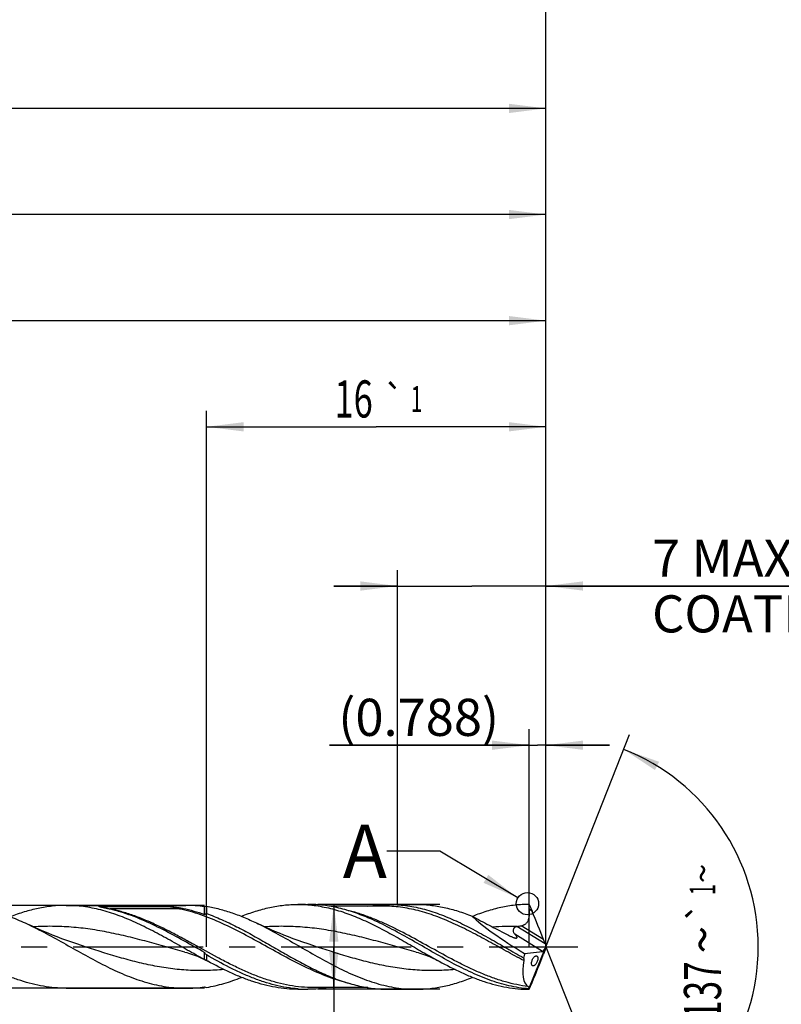
# Model space of a CAD drawing. Units: millimetres. Extents: x 0 to 594, y 0 to 420.
# Drawn here: x 420 to 492, y 175 to 267 of the extents above; entities that cross this region are included whole.
import ezdxf
from ezdxf.enums import TextEntityAlignment as Align

# ---------------------------------------------------------------- set-up
doc = ezdxf.new("R2010")
doc.units = ezdxf.units.MM
doc.header["$LTSCALE"] = 32.67
doc.linetypes.add('CENTER', pattern=[0.6, 0.375, -0.075, 0.075, -0.075])
doc.layers.get('0').update_dxf_attribs({"linetype": 'CONTINUOUS'})
for name, color, linetype in [('607953835-000_AXIS', 7, 'CONTINUOUS'), ('607953835-000_CL', 7, 'CONTINUOUS'), ('607953835-000_DIM', 7, 'CONTINUOUS'), ('608014965-000-00-ED1_TEXT', 7, 'CONTINUOUS')]:
    doc.layers.add(name, color=color, linetype=linetype)
doc.styles.get("Standard").update_dxf_attribs({"font": 'TXT.SHX', "width": 0.7})
doc.styles.add('TEXTSTYLE_2', font='gdt', dxfattribs={"width": 0.7})
doc.styles.add('TEXTSTYLE_3', font='TXT.SHX', dxfattribs={"width": 0.6})
doc.dimstyles.new('DIMSTYLE_12', dxfattribs={"dimtxt": 3.5, "dimasz": 3.5, "dimexe": 1.5, "dimexo": 0, "dimgap": 0.875, "dimtad": 1, "dimdec": 3, "dimlfac": 0.5, "dimdsep": 46, "dimtxsty": 'STANDARD', "dimblk": '_FILLED', "dimblk1": '_FILLED', "dimblk2": '_FILLED', "dimcen": 0.09, "dimclrt": 2, "dimadec": 3, "dimazin": 2, "dimtm": 0.018, "dimtfac": 1, "dimtdec": 3, "dimtofl": 0, "dimtmove": 0, "dimatfit": 3, "dimldrblk": '_FILLED', "dimfxl": 1, "dimtolj": 1, "dimarcsym": 0})
doc.dimstyles.new('DIMSTYLE_13', dxfattribs={"dimtxt": 3.5, "dimasz": 3.5, "dimexe": 1.5, "dimexo": 0, "dimgap": 0.875, "dimtad": 1, "dimdec": 3, "dimlfac": 0.5, "dimdsep": 46, "dimtxsty": 'STANDARD', "dimblk": '_FILLED', "dimblk1": '_FILLED', "dimblk2": '_FILLED', "dimcen": 0.09, "dimclrt": 2, "dimadec": 3, "dimazin": 2, "dimtol": 1, "dimtp": 1, "dimtm": 1, "dimtfac": 1, "dimtdec": 3, "dimtofl": 0, "dimtmove": 0, "dimatfit": 3, "dimldrblk": '_FILLED', "dimfxl": 1, "dimtolj": 1, "dimarcsym": 0})
doc.dimstyles.new('DIMSTYLE_14', dxfattribs={"dimtxt": 3.5, "dimasz": 3.5, "dimexe": 1.5, "dimexo": 0, "dimgap": 0.875, "dimtad": 1, "dimdec": 3, "dimlfac": 0.5, "dimdsep": 46, "dimtxsty": 'STANDARD', "dimblk": '_FILLED', "dimblk1": '_FILLED', "dimblk2": '_FILLED', "dimcen": 0.09, "dimclrt": 2, "dimadec": 3, "dimazin": 2, "dimtp": 0.1, "dimtm": 0.1, "dimtfac": 1, "dimtdec": 3, "dimtofl": 0, "dimtmove": 0, "dimatfit": 3, "dimldrblk": '_FILLED', "dimfxl": 1, "dimtolj": 1, "dimarcsym": 0})
doc.dimstyles.new('DIMSTYLE_15', dxfattribs={"dimtxt": 3.5, "dimasz": 3.5, "dimexe": 1.5, "dimexo": 0, "dimgap": 0.875, "dimtad": 1, "dimdec": 3, "dimlfac": 0.5, "dimdsep": 46, "dimtxsty": 'STANDARD', "dimblk": '_FILLED', "dimblk1": '_FILLED', "dimblk2": '_FILLED', "dimcen": 0.09, "dimclrt": 2, "dimadec": 3, "dimazin": 2, "dimtp": 0.2, "dimtm": 0.2, "dimtfac": 1, "dimtdec": 3, "dimtofl": 0, "dimtmove": 0, "dimatfit": 3, "dimldrblk": '_FILLED', "dimfxl": 1, "dimtolj": 1, "dimarcsym": 0})
doc.dimstyles.new('DIMSTYLE_3', dxfattribs={"dimtxt": 3.5, "dimasz": 3.5, "dimexe": 1.5, "dimexo": 0, "dimgap": 0.875, "dimtad": 1, "dimdec": 3, "dimlfac": 0.5, "dimdsep": 46, "dimtxsty": 'STANDARD', "dimblk": '_FILLED', "dimblk1": '_FILLED', "dimblk2": '_FILLED', "dimcen": 0.09, "dimclrt": 2, "dimadec": 3, "dimazin": 2, "dimtol": 1, "dimtm": 0.012, "dimtfac": 0.6, "dimtdec": 3, "dimtofl": 0, "dimtmove": 0, "dimatfit": 3, "dimldrblk": '_FILLED', "dimfxl": 1, "dimtolj": 1, "dimarcsym": 0})
doc.dimstyles.new('DIMSTYLE_4', dxfattribs={"dimtxt": 3.5, "dimasz": 3.5, "dimexe": 1.5, "dimexo": 0, "dimgap": 0.875, "dimtad": 1, "dimdec": 3, "dimlfac": 0.5, "dimdsep": 46, "dimtxsty": 'STANDARD', "dimblk": '_FILLED', "dimblk1": '_FILLED', "dimblk2": '_FILLED', "dimcen": 0.09, "dimclrt": 2, "dimadec": 3, "dimazin": 2, "dimtp": 1.5, "dimtm": 1.5, "dimtfac": 1, "dimtdec": 3, "dimtofl": 0, "dimtmove": 0, "dimatfit": 3, "dimldrblk": '_FILLED', "dimfxl": 1, "dimtolj": 1, "dimarcsym": 0})
doc.dimstyles.new('DIMSTYLE_5', dxfattribs={"dimtxt": 3.5, "dimasz": 3.5, "dimexe": 1.5, "dimexo": 0, "dimgap": 0.875, "dimtad": 1, "dimdec": 3, "dimlfac": 0.5, "dimdsep": 46, "dimtxsty": 'STANDARD', "dimblk": '_FILLED', "dimblk1": '_FILLED', "dimblk2": '_FILLED', "dimcen": 0.09, "dimclrt": 2, "dimadec": 3, "dimazin": 2, "dimtol": 1, "dimtp": 1.5, "dimtm": 1.5, "dimtfac": 1, "dimtdec": 3, "dimtofl": 0, "dimtmove": 0, "dimatfit": 3, "dimldrblk": '_FILLED', "dimfxl": 1, "dimtolj": 1, "dimarcsym": 0})
doc.dimstyles.new('DIMSTYLE_6', dxfattribs={"dimtxt": 3.5, "dimasz": 3.5, "dimexe": 1.5, "dimexo": 0, "dimgap": 3.5, "dimtad": 1, "dimdec": 3, "dimlfac": 0.5, "dimdsep": 46, "dimtxsty": 'STANDARD', "dimblk": '_FILLED', "dimblk1": '_FILLED', "dimblk2": '_FILLED', "dimcen": 0.09, "dimclrt": 2, "dimaunit": 1, "dimadec": 3, "dimazin": 2, "dimtol": 1, "dimtp": 1, "dimtm": 1, "dimtfac": 1, "dimtdec": 3, "dimtofl": 0, "dimtmove": 0, "dimatfit": 3, "dimldrblk": '_FILLED', "dimfxl": 1, "dimtolj": 1, "dimarcsym": 0})
doc.dimstyles.new('DIMSTYLE_7', dxfattribs={"dimtxt": 3.5, "dimasz": 3.5, "dimexe": 1.5, "dimexo": 0, "dimgap": 0.875, "dimtad": 1, "dimdec": 3, "dimlfac": 0.5, "dimdsep": 46, "dimtxsty": 'STANDARD', "dimblk": '_FILLED', "dimblk1": '_FILLED', "dimblk2": '_FILLED', "dimcen": 0.09, "dimclrt": 2, "dimadec": 3, "dimazin": 2, "dimtp": 0.15, "dimtm": 0.15, "dimtfac": 1, "dimtdec": 3, "dimtofl": 0, "dimtmove": 0, "dimatfit": 3, "dimldrblk": '_FILLED', "dimfxl": 1, "dimtolj": 1, "dimarcsym": 0})
doc.dimstyles.new('DIMSTYLE_8', dxfattribs={"dimtxt": 3.5, "dimasz": 3.5, "dimexe": 1.5, "dimexo": 0, "dimgap": 0.875, "dimtad": 1, "dimdec": 3, "dimlfac": 0.5, "dimdsep": 46, "dimtxsty": 'STANDARD', "dimblk": '_FILLED', "dimblk1": '_FILLED', "dimblk2": '_FILLED', "dimcen": 0.09, "dimclrt": 2, "dimadec": 3, "dimazin": 2, "dimtp": 0.05, "dimtm": 0.05, "dimtfac": 1, "dimtdec": 3, "dimtofl": 0, "dimtmove": 0, "dimatfit": 3, "dimldrblk": '_FILLED', "dimfxl": 1, "dimtolj": 1, "dimarcsym": 0})
doc.dimstyles.get("Standard").update_dxf_attribs({"dimtxt": 3.5, "dimasz": 3.5, "dimexe": 1.5, "dimexo": 0, "dimtad": 1, "dimdec": 3, "dimdsep": 46, "dimtxsty": 'STANDARD', "dimblk": '_FILLED', "dimblk1": '_FILLED', "dimblk2": '_FILLED', "dimcen": 0.09, "dimclrt": 2, "dimadec": 3, "dimazin": 2, "dimtol": 1, "dimtp": 0.005, "dimtm": 0.005, "dimtfac": 1, "dimtdec": 3, "dimtofl": 0, "dimtmove": 0, "dimatfit": 3, "dimldrblk": '_FILLED', "dimfxl": 1, "dimtolj": 1, "dimarcsym": 0})

# ---------------------------------------------------------------- blocks, each defined once
blk = doc.blocks.new('_FILLED')
at = {"color": 0, "linetype": 'BYBLOCK'}
blk.add_solid([(0, 0), (-1, 0.125), (-1, -0.125)], dxfattribs=at)
blk = doc.blocks.new('*D2')
at = {"layer": '607953835-000_DIM', "color": 3, "linetype": 'CONTINUOUS'}
for p, q in [((460, 184), (448.5, 184)), ((450, 184), (450, 180)), ((450, 176), (450, 180)), ((450, 180), (450, 137.533)), ((460, 176), (448.5, 176))]:
    blk.add_line(p, q, dxfattribs=at)
at = {"layer": '607953835-000_DIM', "color": 3, "linetype": 'CONTINUOUS', "xscale": 3.5, "yscale": 3.5, "zscale": 3.5}
for p, rotation in [((450, 184), 90), ((450, 176), 270)]:
    blk.add_blockref('_FILLED', p, dxfattribs=dict(at, rotation=rotation))
at = {"layer": '607953835-000_DIM', "color": 2, "linetype": 'CONTINUOUS'}
for s, height, width, p in [(')', 4.9, 0.428571, (448.95, 166)), ('(', 4.9, 0.428571, (448.95, 155.05)), ('4 h7', 3.5, 0.767857, (448.25, 152.95))]:
    blk.add_text(s, height=height, rotation=90, dxfattribs=dict(at, width=width)).set_placement(p, align=Align.RIGHT)
at = {"layer": '607953835-000_DIM', "color": 2, "linetype": 'CONTINUOUS', "style": 'TEXTSTYLE_3'}
for s, width, p in [('-0.012', 0.702381, (448.95, 163.9)), (' 0', 0.785714, (446.15, 158.35))]:
    blk.add_text(s, height=2.1, rotation=90, dxfattribs=dict(at, width=width)).set_placement(p, align=Align.RIGHT)
at = {"layer": '607953835-000_DIM', "color": 2, "linetype": 'CONTINUOUS', "style": 'TEXTSTYLE_2'}
blk.add_text('n', height=3.5, rotation=90, dxfattribs=at).set_placement((448.25, 142.2), align=Align.RIGHT)
blk = doc.blocks.new('*D3')
at = {"layer": '607953835-000_DIM', "color": 3, "linetype": 'CONTINUOUS'}
for p, q in [((210, 180), (210, 260.5)), ((470, 180), (470, 260.5)), ((210, 259), (340, 259)), ((470, 259), (340, 259))]:
    blk.add_line(p, q, dxfattribs=at)
at = {"layer": '607953835-000_DIM', "color": 3, "linetype": 'CONTINUOUS', "xscale": 3.5, "yscale": 3.5, "zscale": 3.5, "rotation": 180}
blk.add_blockref('_FILLED', (210, 259), dxfattribs=at)
at = {"layer": '607953835-000_DIM', "color": 3, "linetype": 'CONTINUOUS', "xscale": 3.5, "yscale": 3.5, "zscale": 3.5}
blk.add_blockref('_FILLED', (470, 259), dxfattribs=at)
at = {"layer": '607953835-000_DIM', "color": 2, "linetype": 'CONTINUOUS', "insert": (340, 263.375), "char_height": 3.5, "width": 15.375, "attachment_point": 2, "line_spacing_factor": 0.9}
blk.add_mtext('(130)', dxfattribs=at)
blk = doc.blocks.new('*D4')
at = {"layer": '607953835-000_DIM', "color": 3, "linetype": 'CONTINUOUS'}
for p, q in [((154, 180), (154, 275.5)), ((470, 180), (470, 275.5)), ((154, 274), (312, 274)), ((470, 274), (312, 274))]:
    blk.add_line(p, q, dxfattribs=at)
at = {"layer": '607953835-000_DIM', "color": 3, "linetype": 'CONTINUOUS', "xscale": 3.5, "yscale": 3.5, "zscale": 3.5, "rotation": 180}
blk.add_blockref('_FILLED', (154, 274), dxfattribs=at)
at = {"layer": '607953835-000_DIM', "color": 3, "linetype": 'CONTINUOUS', "xscale": 3.5, "yscale": 3.5, "zscale": 3.5}
blk.add_blockref('_FILLED', (470, 274), dxfattribs=at)
at = {"layer": '607953835-000_DIM', "color": 2, "linetype": 'CONTINUOUS'}
for s, height, width, p in [('158', 3.5, 0.690476, (308.296, 274.875)), ('1.5', 2.45, 0.619048, (317.054, 275.4)), ('MIN. TOOL LENGTH ', 3.5, 0.756303, (306.125, 268.75)), ('153.0', 3.5, 0.671429, (334.5, 268.75))]:
    blk.add_text(s, height=height, dxfattribs=dict(at, width=width)).set_placement(p, align=Align.CENTER)
at = {"layer": '607953835-000_DIM', "color": 2, "linetype": 'CONTINUOUS', "style": 'TEXTSTYLE_2'}
blk.add_text('`', height=2.45, dxfattribs=at).set_placement((313.35, 275.4), align=Align.CENTER)
blk = doc.blocks.new('*D5')
at = {"layer": '607953835-000_DIM', "color": 3, "linetype": 'CONTINUOUS'}
for q in [(477.88, 200.004), (477.88, 159.996)]:
    blk.add_line((470, 180), q, dxfattribs=at)
for start, end in [(0, 68.5), (-68.5, 0)]:
    blk.add_arc((470, 180), 20, start, end, dxfattribs=at)
for points in [[(480.657, 197.437), (477.33, 198.608), (480.267, 196.654)], [(480.267, 163.346), (477.33, 161.392), (480.657, 162.563)]]:
    blk.add_solid(points, dxfattribs=at)
at = {"layer": '607953835-000_DIM', "color": 2, "linetype": 'CONTINUOUS', "style": 'TEXTSTYLE_2'}
for s, height, p in [('~', 2.45, (485.978, 186.915)), ('`', 2.45, (485.976, 183.269)), ('~', 3.5, (486.5, 180.673))]:
    blk.add_text(s, height=height, rotation=89.97861, dxfattribs=at).set_placement(p, align=Align.CENTER)
at = {"layer": '607953835-000_DIM', "color": 2, "linetype": 'CONTINUOUS'}
for s, height, width, p in [('1', 2.45, 0.571429, (485.977, 185.398)), ('137', 3.5, 0.690476, (486.498, 175.881))]:
    blk.add_text(s, height=height, rotation=89.97861, dxfattribs=dict(at, width=width)).set_placement(p, align=Align.CENTER)
blk = doc.blocks.new('*D6')
at = {"layer": '607953835-000_DIM', "color": 3, "linetype": 'CONTINUOUS'}
for p, q in [((230, 180), (230, 240.5)), ((470, 180), (470, 240.5)), ((230, 239), (350, 239)), ((470, 239), (350, 239))]:
    blk.add_line(p, q, dxfattribs=at)
at = {"layer": '607953835-000_DIM', "color": 3, "linetype": 'CONTINUOUS', "xscale": 3.5, "yscale": 3.5, "zscale": 3.5, "rotation": 180}
blk.add_blockref('_FILLED', (230, 239), dxfattribs=at)
at = {"layer": '607953835-000_DIM', "color": 3, "linetype": 'CONTINUOUS', "xscale": 3.5, "yscale": 3.5, "zscale": 3.5}
blk.add_blockref('_FILLED', (470, 239), dxfattribs=at)
at = {"layer": '607953835-000_DIM', "color": 2, "linetype": 'CONTINUOUS', "insert": (350, 243.375), "char_height": 3.5, "width": 56, "attachment_point": 2, "line_spacing_factor": 0.9}
blk.add_mtext('(120)\\PDRILLING DEPTH', dxfattribs=at)
blk = doc.blocks.new('*D7')
at = {"layer": '607953835-000_DIM', "color": 3, "linetype": 'CONTINUOUS'}
for p, q in [((468.424, 180), (468.424, 200.5)), ((470, 180), (470, 200.5)), ((468.424, 199), (449.579, 199)), ((449.579, 199), (469.212, 199)), ((476, 199), (469.212, 199)), ((470, 199), (476, 199))]:
    blk.add_line(p, q, dxfattribs=at)
at = {"layer": '607953835-000_DIM', "color": 3, "linetype": 'CONTINUOUS', "xscale": 3.5, "yscale": 3.5, "zscale": 3.5}
blk.add_blockref('_FILLED', (468.424, 199), dxfattribs=at)
at = {"layer": '607953835-000_DIM', "color": 3, "linetype": 'CONTINUOUS', "xscale": 3.5, "yscale": 3.5, "zscale": 3.5, "rotation": 180}
blk.add_blockref('_FILLED', (470, 199), dxfattribs=at)
at = {"layer": '607953835-000_DIM', "color": 2, "linetype": 'CONTINUOUS', "insert": (465.579, 203.375), "char_height": 3.5, "width": 24, "attachment_point": 3, "line_spacing_factor": 0.9}
blk.add_mtext('(0.788)', dxfattribs=at)
blk = doc.blocks.new('*D11')
at = {"layer": '607953835-000_DIM', "color": 3, "linetype": 'CONTINUOUS'}
for p, q in [((437.827, 183.9), (248.5, 183.9)), ((250, 183.9), (250, 180)), ((250, 176.1), (250, 180)), ((250, 180), (250, 146.083)), ((437.827, 176.1), (248.5, 176.1))]:
    blk.add_line(p, q, dxfattribs=at)
at = {"layer": '607953835-000_DIM', "color": 3, "linetype": 'CONTINUOUS', "xscale": 3.5, "yscale": 3.5, "zscale": 3.5}
for p, rotation in [((250, 183.9), 90), ((250, 176.1), 270)]:
    blk.add_blockref('_FILLED', p, dxfattribs=dict(at, rotation=rotation))
at = {"layer": '607953835-000_DIM', "color": 2, "linetype": 'CONTINUOUS', "insert": (245.625, 166), "char_height": 3.5, "width": 40.125, "attachment_point": 3, "rotation": 90, "line_spacing_factor": 0.9, "style": 'TEXTSTYLE_2'}
blk.add_mtext('{\\fgdt;n}\\fTXT.SHX;3.9 h8\\PCYLIDRICAL', dxfattribs=at)
blk = doc.blocks.new('*D12')
at = {"layer": '607953835-000_DIM', "color": 3, "linetype": 'CONTINUOUS'}
for p, q in [((438, 180), (438, 230.5)), ((470, 180), (470, 230.5)), ((438, 229), (454, 229)), ((470, 229), (454, 229))]:
    blk.add_line(p, q, dxfattribs=at)
at = {"layer": '607953835-000_DIM', "color": 3, "linetype": 'CONTINUOUS', "xscale": 3.5, "yscale": 3.5, "zscale": 3.5, "rotation": 180}
blk.add_blockref('_FILLED', (438, 229), dxfattribs=at)
at = {"layer": '607953835-000_DIM', "color": 3, "linetype": 'CONTINUOUS', "xscale": 3.5, "yscale": 3.5, "zscale": 3.5}
blk.add_blockref('_FILLED', (470, 229), dxfattribs=at)
at = {"layer": '607953835-000_DIM', "color": 2, "linetype": 'CONTINUOUS'}
for s, height, width, p in [('16', 3.5, 0.678571, (451.871, 229.875)), ('1', 2.45, 0.571429, (457.804, 230.4))]:
    blk.add_text(s, height=height, dxfattribs=dict(at, width=width)).set_placement(p, align=Align.CENTER)
at = {"layer": '607953835-000_DIM', "color": 2, "linetype": 'CONTINUOUS', "style": 'TEXTSTYLE_2'}
blk.add_text('`', height=2.45, dxfattribs=at).set_placement((455.675, 230.4), align=Align.CENTER)
blk = doc.blocks.new('*D13')
at = {"layer": '607953835-000_DIM', "color": 3, "linetype": 'CONTINUOUS'}
for p, q in [((456, 184), (456, 215.5)), ((470, 184), (470, 215.5)), ((456, 214), (450, 214)), ((450, 214), (463, 214)), ((494.5, 214), (463, 214)), ((470, 214), (494.5, 214))]:
    blk.add_line(p, q, dxfattribs=at)
at = {"layer": '607953835-000_DIM', "color": 3, "linetype": 'CONTINUOUS', "xscale": 3.5, "yscale": 3.5, "zscale": 3.5}
blk.add_blockref('_FILLED', (456, 214), dxfattribs=at)
at = {"layer": '607953835-000_DIM', "color": 3, "linetype": 'CONTINUOUS', "xscale": 3.5, "yscale": 3.5, "zscale": 3.5, "rotation": 180}
blk.add_blockref('_FILLED', (470, 214), dxfattribs=at)
at = {"layer": '607953835-000_DIM', "color": 2, "linetype": 'CONTINUOUS', "insert": (480, 218.375), "char_height": 3.5, "width": 57.25, "attachment_point": 1, "line_spacing_factor": 0.9}
blk.add_mtext('7 MAX\\PCOATING LENGTH', dxfattribs=at)
blk = doc.blocks.new('*D14')
at = {"layer": '607953835-000_DIM', "color": 3, "linetype": 'CONTINUOUS'}
for p, q in [((218, 180), (218, 250.5)), ((470, 180), (470, 250.5)), ((218, 249), (344, 249)), ((470, 249), (344, 249))]:
    blk.add_line(p, q, dxfattribs=at)
at = {"layer": '607953835-000_DIM', "color": 3, "linetype": 'CONTINUOUS', "xscale": 3.5, "yscale": 3.5, "zscale": 3.5, "rotation": 180}
blk.add_blockref('_FILLED', (218, 249), dxfattribs=at)
at = {"layer": '607953835-000_DIM', "color": 3, "linetype": 'CONTINUOUS', "xscale": 3.5, "yscale": 3.5, "zscale": 3.5}
blk.add_blockref('_FILLED', (470, 249), dxfattribs=at)
at = {"layer": '607953835-000_DIM', "color": 2, "linetype": 'CONTINUOUS', "insert": (344, 253.375), "char_height": 3.5, "width": 15.75, "attachment_point": 2, "line_spacing_factor": 0.9}
blk.add_mtext('(126)', dxfattribs=at)

msp = doc.modelspace()

# ---------------------------------------------------------------- linework, layer by layer
at = {"color": 3, "linetype": 'CONTINUOUS'}
msp.add_circle((468.2481, 184.0676), 1.0564, dxfattribs=at)
at = {"layer": '607953835-000_AXIS', "color": 1, "linetype": 'CENTER'}
msp.add_line((151, 180), (473, 180), dxfattribs=at)
at = {"layer": '607953835-000_CL', "color": 7, "linetype": 'CONTINUOUS'}
for p, q in [((424.7616, 183.9), (436.0629, 183.9)), ((427.9482, 183.7908), (434.4696, 183.7908)), ((437.8268, 183.0525), (437.8268, 183.7747)), ((438, 183.8268), (438, 183.1409)), ((446.6244, 184), (447.5599, 184)), ((454.6239, 183.84), (449.5253, 183.84)), ((454.6239, 183.84), (454.6231, 183.84)), ((455.1665, 184), (457.7508, 184)), ((468.4244, 184), (468.698, 183.3487)), ((426.2268, 180.1194), (426.2266, 180.1195)), ((448.0268, 180.1194), (448.0265, 180.1195)), ((468.3845, 176.0377), (470, 180)), ((469.9103, 180.268), (469.7556, 180.683)), ((470, 179.9666), (470, 180.0334)), ((435.9693, 179.5096), (435.9692, 179.5097)), ((437.8268, 178.8027), (437.8268, 179.4591)), ((438, 179.2323), (438, 178.7116)), ((457.7693, 179.5096), (457.7692, 179.5097)), ((467.987, 179.3772), (469.6602, 179.5717)), ((469.9103, 179.732), (469.7556, 179.317)), ((438.1203, 178.6462), (438, 178.7116)), ((463.0374, 177.1058), (463.0798, 177.129)), ((468.4244, 176), (468.698, 176.6513)), ((424.7616, 176.1), (436.0629, 176.1)), ((446.6244, 176), (447.5599, 176)), ((448.1032, 176.16), (448.1025, 176.16)), ((453.2012, 176.16), (448.1025, 176.16)), ((455.1665, 176), (457.7508, 176))]:
    msp.add_line(p, q, dxfattribs=at)
at = {"layer": '607953835-000_CL', "color": 9, "linetype": 'CONTINUOUS'}
for p, q in [((427.9929, 183.7797), (427.9482, 183.7908)), ((428.6013, 183.6375), (428.5901, 183.6399)), ((435.4492, 183.5684), (428.9278, 183.5684)), ((468.698, 183.3487), (468.4375, 183.5114)), ((469.9103, 180.268), (467.2641, 181.9215)), ((469.7556, 180.683), (467.6558, 181.9951)), ((469.6602, 179.5717), (467.0655, 181.1931))]:
    msp.add_line(p, q, dxfattribs=at)
at = {"layer": '607953835-000_CL', "color": 7, "linetype": 'CONTINUOUS'}
for points in [[(426.2268, 180.1194), (425.7709, 180.2691), (425.2926, 180.4322), (424.8259, 180.5973), (424.3717, 180.764), (423.9292, 180.9321), (423.4951, 181.1028), (423.0697, 181.2758), (422.6529, 181.451), (422.2409, 181.6299), (421.8328, 181.8128), (421.4299, 181.9993), (421.271, 182.0745)], [(448.0268, 180.1194), (447.5726, 180.2686), (447.0956, 180.4312), (446.6297, 180.596), (446.1759, 180.7624), (445.7333, 180.9305), (445.2989, 181.1013), (444.873, 181.2745), (444.4554, 181.4499), (444.0427, 181.6291), (443.634, 181.8123), (443.2305, 181.999), (442.8613, 182.1751)], [(435.9692, 179.5097), (436.1355, 179.4633), (436.3181, 179.4086), (436.5003, 179.3501), (436.6816, 179.288), (436.8622, 179.222), (437.0431, 179.1519), (437.2242, 179.0776), (437.4052, 178.9991), (437.5869, 178.9159), (437.7694, 178.828), (437.9523, 178.7353), (438.1203, 178.6462)], [(457.7692, 179.5097), (457.9381, 179.4625), (458.1223, 179.4073), (458.3052, 179.3485), (458.4862, 179.2863), (458.6657, 179.2207), (458.8454, 179.151), (459.025, 179.0773), (459.2046, 178.9994), (459.3854, 178.9167), (459.5678, 178.8288), (459.7512, 178.7359), (459.9203, 178.6462)]]:
    msp.add_lwpolyline(points, dxfattribs=at)
at = {"layer": '607953835-000_CL', "color": 9, "linetype": 'CONTINUOUS'}
for centre, radius, start, end in [((433.075, 204.1546), 20.9992, 255.99464, 257.668147), ((433.6229, 206.6086), 23.5136, 257.66884, 257.955729), ((433.9551, 208.1714), 25.1113, 257.958519, 258.451379), ((428.9279, 184.6442), 1.0758, 264.045076, 269.993926), ((425.8384, 168.5347), 15.3479, 74.44665, 78.387731), ((435.4497, 184.6371), 1.0686, 269.974638, 288.59009), ((466.8906, 156.7682), 25.1644, 89.048804, 94.34026)]:
    msp.add_arc(centre, radius, start, end, dxfattribs=at)
at = {"layer": '607953835-000_CL', "color": 7, "linetype": 'CONTINUOUS'}
for centre, radius, start, end in [((436.0558, 171.3244), 12.5756, 81.904257, 89.967723), ((439.03, 180.0934), 3.8729, 105.424108, 108.100451), ((446.6237, 171.9102), 12.0898, 85.571232, 89.997125), ((425.6926, 169.6843), 14.2371, 77.751688, 78.271494), ((465.9897, 189.4928), 7.6778, 279.554563, 279.889522), ((465.3353, 193.2659), 11.5073, 279.872612, 281.633664), ((431.4601, 166.4911), 13.8604, 61.846172, 62.655212), ((436.0558, 188.6756), 12.5756, 270.032277, 278.095743), ((439.03, 179.9066), 3.8729, 251.899549, 254.575892), ((447.5603, 188.0841), 12.0841, 265.570419, 269.998237)]:
    msp.add_arc(centre, radius, start, end, dxfattribs=at)
for centre, major_axis, ratio, start_param, end_param in [((469.244, 180), (6.771, -3.8688), 0.1500737, -2.6365945, -1.6713015), ((468.9655, 182.1214), (-1.5049, 3.7628), 0.0537407, -1.9844282, -1.2601166), ((469.7802, 180.1288), (0.1636, 0.5537), 0.4200977, 3.3188448, 4.637847), ((470.0946, 179.9324), (-0.3512, 0.878), 0.0537407, 1.1571644, 1.433976), ((470.0277, 180), (1.6912, 3.942), 0.4011857, -4.3855958, -4.2801398), ((468.9655, 177.8786), (1.5049, 3.7628), 0.0537407, -1.8814761, -1.1571644), ((470.0946, 180.0676), (0.3512, 0.878), 0.0537407, -4.5755686, -4.2987571), ((470.0277, 180), (1.6236, 3.7844), 0.4011857, -4.1984545, -3.1993036)]:
    msp.add_ellipse(centre, major_axis=major_axis, ratio=ratio, start_param=start_param, end_param=end_param, dxfattribs=at)
for points, knots in [([(415.2908, 183.8573), (415.7924, 183.8157), (416.8023, 183.6702), (418.3022, 183.2831), (419.7978, 182.7449), (420.7793, 182.3085), (421.271, 182.0745)], [0, 0, 0, 0, 0.2407172, 0.4866537, 0.7396063, 1, 1, 1, 1]), ([(424.7616, 183.9), (424.3235, 183.9), (423.442, 183.8528), (422.1241, 183.6434), (420.8084, 183.3038), (419.9441, 183.0029), (419.5124, 182.8364)], [0, 0, 0, 0, 0.2440296, 0.4907051, 0.7422239, 1, 1, 1, 1]), ([(437.8268, 178.8027), (437.2789, 179.0958), (436.1901, 179.7005), (434.5677, 180.6179), (432.9442, 181.5022), (431.318, 182.306), (429.6876, 182.9854), (428.3139, 183.4192), (427.2161, 183.667), (426.3981, 183.8008), (425.5799, 183.8819), (425.0339, 183.9), (424.7616, 183.9)], [0, 0, 0, 0, 0.1313813, 0.2633261, 0.394117, 0.5222479, 0.6467185, 0.7672741, 0.8262662, 0.8845794, 0.9424137, 1, 1, 1, 1]), ([(427.9858, 183.7511), (427.9784, 183.7528), (427.964, 183.7563), (427.9462, 183.7609), (427.9325, 183.7646), (427.9227, 183.7675), (427.9134, 183.7704), (427.9048, 183.7734), (427.8982, 183.776), (427.8937, 183.7782), (427.8911, 183.7799), (427.8892, 183.7815), (427.8883, 183.7838), (427.8903, 183.7859), (427.8938, 183.7872), (427.8989, 183.7883), (427.9074, 183.7895), (427.919, 183.7903), (427.9335, 183.7908), (427.9433, 183.7908), (427.9482, 183.7908)], [0, 0, 0, 0, 0.1372191, 0.2700945, 0.3343013, 0.3964922, 0.4560176, 0.5118241, 0.5620473, 0.5840564, 0.6031048, 0.6183151, 0.6296682, 0.6428136, 0.6655067, 0.6979642, 0.7365877, 0.8217557, 0.9104658, 1, 1, 1, 1]), ([(428.5866, 183.6242), (428.5347, 183.635), (428.4317, 183.6563), (428.2789, 183.6879), (428.1304, 183.7189), (428.0331, 183.7398), (427.9858, 183.7511)], [0, 0, 0, 0, 0.2590354, 0.5138252, 0.7625578, 1, 1, 1, 1]), ([(434.4696, 183.7908), (434.4993, 183.7908), (434.5582, 183.7886), (434.6455, 183.7832), (434.7315, 183.7766), (434.8442, 183.7666), (434.9834, 183.7521), (435.1485, 183.732), (435.3116, 183.7092), (435.5258, 183.6755), (435.6851, 183.6461), (435.7904, 183.6242)], [0, 0, 0, 0, 0.0668593, 0.1324134, 0.1970262, 0.2609452, 0.3872367, 0.5119633, 0.6354626, 0.7579208, 1, 1, 1, 1]), ([(438, 183.8268), (438.4087, 183.7583), (439.2288, 183.5802), (440.4458, 183.2061), (441.6609, 182.7343), (442.4608, 182.3688), (442.8613, 182.1751)], [0, 0, 0, 0, 0.2413479, 0.4880194, 0.7408778, 1, 1, 1, 1]), ([(441.2881, 182.8744), (441.7267, 183.0502), (442.6045, 183.3681), (443.9421, 183.7279), (445.2823, 183.9499), (446.179, 184), (446.6244, 184)], [0, 0, 0, 0, 0.2583618, 0.5100138, 0.7564398, 1, 1, 1, 1]), ([(447.5573, 183.9639), (447.8156, 183.9439), (448.3334, 183.8873), (449.3713, 183.7091), (450.672, 183.3664), (452.2178, 182.7923), (453.7591, 182.0825), (455.2974, 181.2722), (456.8338, 180.4007), (458.3697, 179.5099), (459.4014, 178.9276), (459.9203, 178.6462)], [0, 0, 0, 0, 0.0572695, 0.1150297, 0.2326746, 0.3539552, 0.4790793, 0.6075186, 0.7381589, 0.8695187, 1, 1, 1, 1]), ([(453.4017, 182.6643), (452.9222, 182.8705), (451.9631, 183.2453), (450.7351, 183.6045), (449.7542, 183.8087), (449.0229, 183.9187), (448.2915, 183.9852), (447.8034, 184), (447.5599, 184)], [0, 0, 0, 0, 0.259494, 0.5114383, 0.6350357, 0.7574075, 0.8789237, 1, 1, 1, 1]), ([(453.2012, 183.8406), (453.527, 183.8931), (454.1806, 183.973), (454.8387, 184), (455.1665, 184)], [0, 0, 0, 0, 0.5016221, 1, 1, 1, 1]), ([(455.1665, 184), (455.4316, 184), (455.963, 183.9824), (456.7594, 183.9036), (457.5555, 183.7735), (458.6241, 183.5323), (459.9615, 183.1095), (461.5489, 182.4452), (463.1322, 181.6558), (464.7127, 180.7822), (466.2921, 179.8688), (467.3505, 179.2613), (467.8832, 178.9647)], [0, 0, 0, 0, 0.057439, 0.1151245, 0.1732874, 0.2321281, 0.3523914, 0.4766273, 0.6046552, 0.7355587, 0.8679019, 1, 1, 1, 1]), ([(457.7508, 184), (458.192, 184), (459.0802, 183.9508), (460.4079, 183.7329), (461.733, 183.3796), (462.6029, 183.0671), (463.0374, 182.8942)], [0, 0, 0, 0, 0.2436598, 0.4901356, 0.741756, 1, 1, 1, 1]), ([(468.4244, 184), (467.9783, 184), (467.0803, 183.9497), (465.7381, 183.7271), (464.3985, 183.3663), (463.5194, 183.0475), (463.0803, 182.8713)], [0, 0, 0, 0, 0.2435446, 0.4899626, 0.7416195, 1, 1, 1, 1]), ([(468.4375, 183.5114), (468.4343, 183.5522), (468.4236, 183.7148), (468.4217, 183.8779), (468.4244, 184)], [0, 0, 0, 0, 0.2507023, 1, 1, 1, 1]), ([(429.9417, 183.2758), (429.8396, 183.3069), (429.4334, 183.4266), (429.0225, 183.5302), (428.713, 183.5974)], [0, 0, 0, 0, 0.2520768, 1, 1, 1, 1]), ([(437.8268, 179.4591), (437.1687, 179.8254), (435.8651, 180.5655), (433.9105, 181.6305), (431.9501, 182.5697), (430.6113, 183.0716), (429.9417, 183.2758)], [0, 0, 0, 0, 0.2574415, 0.5124084, 0.760706, 1, 1, 1, 1]), ([(435.7904, 183.6242), (436.1325, 183.5532), (436.8181, 183.3841), (437.4908, 183.1701), (437.8268, 183.0525)], [0, 0, 0, 0, 0.4953713, 1, 1, 1, 1]), ([(437.8268, 183.0525), (437.8543, 183.0707), (437.9113, 183.1021), (437.9705, 183.1287), (438, 183.1409)], [0, 0, 0, 0, 0.508024, 1, 1, 1, 1]), ([(438, 183.1409), (438.4787, 182.97), (439.4354, 182.5831), (440.8471, 181.9053), (442.257, 181.1501), (443.6656, 180.3483), (445.074, 179.5324), (446.4828, 178.7354), (447.8928, 177.9897), (448.8468, 177.5412), (449.3251, 177.3355)], [0, 0, 0, 0, 0.1197026, 0.2427665, 0.368613, 0.496256, 0.62446, 0.7519127, 0.8774046, 1, 1, 1, 1]), ([(463.0374, 182.8942), (463.3029, 182.7486), (463.8341, 182.4621), (464.6332, 182.0422), (465.4321, 181.6285), (465.9637, 181.3524), (466.2288, 181.2125)], [0, 0, 0, 0, 0.2518651, 0.5018451, 0.7507329, 1, 1, 1, 1]), ([(467.6558, 181.9951), (467.7328, 182.011), (467.8474, 182.0433), (467.9904, 182.111), (468.0906, 182.1765), (468.1798, 182.2573), (468.2552, 182.352), (468.3156, 182.4572), (468.3774, 182.6066), (468.4246, 182.8029), (468.4492, 183.0413), (468.4522, 183.2778), (468.4438, 183.4341), (468.4375, 183.5114)], [0, 0, 0, 0, 0.1236719, 0.1858823, 0.2483937, 0.311266, 0.3744895, 0.4379614, 0.501526, 0.6282294, 0.7538896, 0.8779396, 1, 1, 1, 1]), ([(421.271, 182.0745), (421.8957, 181.7772), (423.1366, 181.1359), (424.9706, 180.1093), (426.8043, 179.0753), (428.6406, 178.1041), (430.4824, 177.2624), (432.038, 176.714), (433.2827, 176.3982), (434.2091, 176.2272), (435.1358, 176.1233), (435.7545, 176.1), (436.0629, 176.1)], [0, 0, 0, 0, 0.1287193, 0.2597632, 0.3910386, 0.5203986, 0.6461498, 0.7675026, 0.826638, 0.8849326, 0.9426239, 1, 1, 1, 1]), ([(442.8613, 182.1751), (443.4908, 181.8706), (444.7408, 181.2119), (446.5861, 180.1544), (448.431, 179.0862), (450.2786, 178.0808), (452.1319, 177.208), (453.6983, 176.6382), (454.9519, 176.3099), (455.8844, 176.1322), (456.8174, 176.0242), (457.4403, 176), (457.7508, 176)], [0, 0, 0, 0, 0.1287025, 0.2599331, 0.3914976, 0.5211241, 0.6470012, 0.7682628, 0.8272678, 0.885383, 0.9428587, 1, 1, 1, 1]), ([(468.3851, 176.0394), (468.0718, 176.0647), (467.4433, 176.1399), (466.5049, 176.3226), (465.5672, 176.5723), (464.306, 176.9922), (462.7338, 177.6611), (460.8727, 178.6206), (459.0154, 179.6762), (457.1592, 180.7544), (455.3009, 181.78), (454.037, 182.3912), (453.4017, 182.6643)], [0, 0, 0, 0, 0.0571627, 0.1149797, 0.1737, 0.2334966, 0.3565541, 0.4839002, 0.61409, 0.7449792, 0.8742574, 1, 1, 1, 1]), ([(467.0655, 181.1931), (467.0428, 181.2176), (467.0012, 181.271), (466.9549, 181.3634), (466.928, 181.4679), (466.9252, 181.5831), (466.9493, 181.6821), (466.9888, 181.7572), (467.0298, 181.8091), (467.0806, 181.8523), (467.1571, 181.8961), (467.2212, 181.9143), (467.2641, 181.9215)], [0, 0, 0, 0, 0.1068149, 0.2151195, 0.3282923, 0.4493555, 0.5800583, 0.6490131, 0.7194239, 0.7903307, 0.8609528, 1, 1, 1, 1]), ([(466.2288, 181.2125), (466.306, 181.1718), (466.4588, 181.0935), (466.6506, 181.0026), (466.8009, 180.9378), (466.9082, 180.8956), (467.0093, 180.861), (467.0752, 180.8432), (467.1067, 180.8368)], [0, 0, 0, 0, 0.2734842, 0.53817, 0.6650929, 0.7863601, 0.8993559, 1, 1, 1, 1]), ([(467.1067, 180.8368), (467.1206, 180.834), (467.147, 180.8295), (467.1841, 180.8265), (467.2158, 180.8282), (467.2414, 180.835), (467.2603, 180.8483), (467.2702, 180.868), (467.271, 180.8915), (467.265, 180.9177), (467.2532, 180.9466), (467.2297, 180.9904), (467.1896, 181.0484), (467.1317, 181.12), (467.0884, 181.1683), (467.0655, 181.1931)], [0, 0, 0, 0, 0.0747544, 0.140301, 0.1955759, 0.24064, 0.2779409, 0.3130659, 0.3522292, 0.3988193, 0.453561, 0.5159272, 0.6596675, 0.8228456, 1, 1, 1, 1]), ([(438, 179.2323), (437.9693, 179.2686), (437.9091, 179.3423), (437.853, 179.4193), (437.8268, 179.4591)], [0, 0, 0, 0, 0.4993621, 1, 1, 1, 1]), ([(446.627, 176.0361), (446.266, 176.064), (445.5411, 176.1526), (444.46, 176.3779), (443.3801, 176.6907), (442.3015, 177.0829), (441.224, 177.5449), (439.7773, 178.2445), (438.711, 178.8301), (438, 179.2323)], [0, 0, 0, 0, 0.1171064, 0.2358241, 0.3567917, 0.4804043, 0.6067868, 0.7357996, 1, 1, 1, 1]), ([(468.643, 178.4005), (468.6402, 178.4441), (468.6462, 178.5388), (468.68, 178.6815), (468.7357, 178.8219), (468.806, 178.9453), (468.8828, 179.0427), (468.951, 179.1027), (469.0044, 179.1335), (469.0508, 179.1515), (469.0875, 179.1549), (469.1094, 179.1506)], [0, 0, 0, 0, 0.136676, 0.2948827, 0.4574332, 0.6079488, 0.7376734, 0.8443854, 0.8896667, 0.9301378, 1, 1, 1, 1]), ([(469.1094, 179.1506), (469.124, 179.1478), (469.1535, 179.1358), (469.1896, 179.0998), (469.2158, 179.0469), (469.2251, 179.0054), (469.2283, 178.9823)], [0, 0, 0, 0, 0.2030416, 0.4223485, 0.6822622, 1, 1, 1, 1]), ([(424.7616, 176.1), (424.4057, 176.1), (423.691, 176.1311), (422.621, 176.2694), (421.5519, 176.496), (420.484, 176.8053), (419.4171, 177.1896), (417.9832, 177.7953), (416.929, 178.3244), (416.2284, 178.6954)], [0, 0, 0, 0, 0.1184808, 0.237822, 0.3587868, 0.4819595, 0.6076926, 0.7360858, 1, 1, 1, 1]), ([(446.6244, 176), (446.2697, 176), (445.5572, 176.0316), (444.4908, 176.1726), (443.4252, 176.4035), (442.3609, 176.7187), (441.2977, 177.1105), (439.8681, 177.7282), (438.818, 178.2677), (438.1203, 178.6462)], [0, 0, 0, 0, 0.1182039, 0.2373047, 0.3580974, 0.4811906, 0.6069523, 0.7354866, 1, 1, 1, 1]), ([(459.9203, 178.6462), (460.618, 178.2677), (461.6681, 177.7283), (463.0977, 177.1105), (464.1609, 176.7187), (465.2252, 176.4035), (466.2908, 176.1726), (467.3572, 176.0316), (468.0697, 176), (468.4244, 176)], [0, 0, 0, 0, 0.2645133, 0.3930479, 0.5188093, 0.6419026, 0.7626952, 0.8817961, 1, 1, 1, 1]), ([(467.8832, 178.9647), (467.8969, 178.9297), (467.9126, 178.8705), (467.9175, 178.783), (467.9123, 178.7332), (467.9074, 178.7068)], [0, 0, 0, 0, 0.4300486, 0.6923548, 1, 1, 1, 1]), ([(468.7633, 178.1995), (468.7553, 178.2011), (468.7396, 178.206), (468.7096, 178.2232), (468.6769, 178.2605), (468.6518, 178.3239), (468.6447, 178.3732), (468.643, 178.4005)], [0, 0, 0, 0, 0.0970025, 0.1953346, 0.4102047, 0.6728858, 1, 1, 1, 1]), ([(469.2283, 178.9823), (469.2311, 178.9624), (469.2339, 178.9197), (469.2294, 178.8256), (469.2039, 178.6995), (469.1496, 178.5528), (469.0784, 178.4218), (468.9991, 178.3174), (468.9283, 178.2525), (468.8727, 178.2188), (468.8345, 178.2032), (468.798, 178.1961), (468.7743, 178.1973), (468.7633, 178.1995)], [0, 0, 0, 0, 0.0607315, 0.1291896, 0.2840856, 0.4474487, 0.6005734, 0.7331344, 0.8421699, 0.8882847, 0.9293076, 0.9661084, 1, 1, 1, 1]), ([(449.3251, 177.3355), (449.8045, 177.1294), (450.7637, 176.7546), (452.2277, 176.3262), (453.6957, 176.0603), (454.6788, 176), (455.1665, 176)], [0, 0, 0, 0, 0.2595463, 0.511542, 0.7574662, 1, 1, 1, 1]), ([(438, 176.1732), (438.2755, 176.2194), (438.8276, 176.3303), (439.9332, 176.6216), (440.7491, 176.9099), (441.2877, 177.1259)], [0, 0, 0, 0, 0.2444671, 0.4923051, 1, 1, 1, 1]), ([(457.7508, 176), (458.192, 176), (459.0802, 176.0492), (460.4079, 176.2671), (461.733, 176.6204), (462.6029, 176.9329), (463.0374, 177.1058)], [0, 0, 0, 0, 0.2436598, 0.4901356, 0.741756, 1, 1, 1, 1]), ([(449.5253, 176.1594), (449.1995, 176.1069), (448.5458, 176.027), (447.8877, 176), (447.5599, 176)], [0, 0, 0, 0, 0.5016222, 1, 1, 1, 1]), ([(468.3192, 176.2595), (468.3315, 176.252), (468.3549, 176.2288), (468.3763, 176.1782), (468.3862, 176.1125), (468.386, 176.064), (468.3845, 176.0377)], [0, 0, 0, 0, 0.1783324, 0.3972172, 0.6726171, 1, 1, 1, 1]), ([(468.3852, 176.0392), (468.3869, 176.0333), (468.3909, 176.0228), (468.3997, 176.0097), (468.4112, 176.0016), (468.42, 176), (468.4244, 176)], [0, 0, 0, 0, 0.3101401, 0.5635297, 0.7825609, 1, 1, 1, 1])]:
    msp.add_open_spline(points, degree=3, knots=knots, dxfattribs=at)
at = {"layer": '607953835-000_CL', "color": 9, "linetype": 'CONTINUOUS'}
for points, knots in [([(435.4492, 183.5684), (435.3673, 183.5852), (435.0395, 183.6538), (434.7132, 183.7294), (434.4696, 183.7908)], [0, 0, 0, 0, 0.2498129, 1, 1, 1, 1]), ([(467.9074, 178.7068), (467.35, 178.9973), (466.2422, 179.5995), (464.5927, 180.5186), (462.9424, 181.4091), (461.2893, 182.2216), (459.6319, 182.9103), (458.2355, 183.3509), (457.1194, 183.6029), (456.2878, 183.7391), (455.456, 183.8216), (454.9008, 183.84), (454.6239, 183.84)], [0, 0, 0, 0, 0.1309376, 0.2626318, 0.3933493, 0.5215422, 0.6461589, 0.7668978, 0.8259851, 0.8843931, 0.9423209, 1, 1, 1, 1]), ([(448.1025, 176.16), (447.724, 176.16), (446.9636, 176.1946), (445.8255, 176.3486), (444.6885, 176.6003), (443.553, 176.9426), (442.4188, 177.366), (441.2859, 177.859), (440.1539, 178.4085), (438.6397, 179.2), (437.1381, 180.0381), (435.63, 180.8666), (434.4988, 181.4651), (433.367, 182.025), (432.2343, 182.5316), (431.1005, 182.9713), (430.3358, 183.2144), (429.9538, 183.3206)], [0, 0, 0, 0, 0.0576902, 0.1158383, 0.1748439, 0.2350011, 0.2964694, 0.3592641, 0.4232631, 0.4882269, 0.6196729, 0.6853608, 0.7504944, 0.8147288, 0.8778021, 0.9395646, 1, 1, 1, 1]), ([(451.5596, 176.5284), (451.2212, 176.6084), (450.5433, 176.7938), (449.1877, 177.2553), (447.4996, 177.9843), (445.5012, 179.0136), (443.5066, 180.1219), (441.5115, 181.2205), (439.5117, 182.2212), (437.8213, 182.9118), (436.4652, 183.335), (435.7875, 183.4993), (435.4492, 183.5684)], [0, 0, 0, 0, 0.0591409, 0.1193935, 0.2433637, 0.3713388, 0.5014852, 0.631356, 0.7585807, 0.8815441, 0.9412979, 1, 1, 1, 1]), ([(468.3192, 176.2595), (467.9598, 176.3045), (467.2388, 176.4252), (466.1651, 176.6905), (465.0924, 177.0344), (464.0209, 177.4486), (462.9502, 177.9231), (461.515, 178.6253), (459.7358, 179.5886), (457.6155, 180.7745), (455.8324, 181.7115), (454.3948, 182.376), (453.3236, 182.8145), (452.2514, 183.1865), (451.5292, 183.3859), (451.1687, 183.4712)], [0, 0, 0, 0, 0.0581113, 0.1171359, 0.1773006, 0.238714, 0.3013637, 0.3651244, 0.4950134, 0.62589, 0.7549294, 0.8180257, 0.8799212, 0.9405586, 1, 1, 1, 1]), ([(435.9692, 179.5097), (434.7771, 179.8308), (433.0001, 180.3421), (430.6204, 180.9612), (428.8365, 181.3622), (427.0503, 181.674), (425.2621, 181.8757), (423.4725, 181.9535), (422.2809, 181.9192), (421.6867, 181.8813)], [0, 0, 0, 0, 0.2544239, 0.381061, 0.5066944, 0.6311476, 0.7545491, 0.8773062, 1, 1, 1, 1]), ([(457.7692, 179.5097), (456.5771, 179.8308), (454.8001, 180.3421), (452.4205, 180.9612), (450.6365, 181.3622), (448.8504, 181.674), (447.0622, 181.8757), (445.2727, 181.9535), (444.081, 181.9192), (443.4868, 181.8813)], [0, 0, 0, 0, 0.2544239, 0.381061, 0.5066944, 0.6311476, 0.7545492, 0.8773063, 1, 1, 1, 1]), ([(439.6311, 177.8646), (439.0742, 177.8101), (437.9569, 177.7424), (436.2764, 177.7723), (434.5968, 177.9322), (432.9191, 178.2122), (431.2438, 178.5956), (429.0051, 179.2167), (427.3411, 179.7601), (426.2268, 180.1194)], [0, 0, 0, 0, 0.1224904, 0.2447811, 0.3675918, 0.4915154, 0.6168791, 0.7436754, 1, 1, 1, 1]), ([(461.4316, 177.8646), (460.8747, 177.8101), (459.7573, 177.7424), (458.0768, 177.7723), (456.3971, 177.9322), (454.7194, 178.2122), (453.0439, 178.5956), (450.8052, 179.2167), (449.1411, 179.7601), (448.0268, 180.1194)], [0, 0, 0, 0, 0.1224907, 0.2447814, 0.3675919, 0.4915154, 0.616879, 0.7436753, 1, 1, 1, 1])]:
    msp.add_open_spline(points, degree=3, knots=knots, dxfattribs=at)

# ---------------------------------------------------------------- texts
at = {"layer": '608014965-000-00-ED1_TEXT', "color": 2, "linetype": 'CONTINUOUS', "insert": (455, 191.5), "char_height": 5, "width": 7.857143, "attachment_point": 3, "line_spacing_factor": 0.9}
msp.add_mtext('A', dxfattribs=at)

# ---------------------------------------------------------------- dimensions: what is measured, and where the dimension line sits
at = {"layer": '607953835-000_DIM', "color": 3, "linetype": 'CONTINUOUS'}
for base, p1, text, dimstyle, picture, middle in [((470, 274), (154, 180), '<>\\PMIN. TOOL LENGTH 153.0[.1]', 'DIMSTYLE_5', '*D4', (312, 274)), ((470, 259), (210, 180), '(<>)', 'DIMSTYLE_4', '*D3', (340, 259)), ((470, 249), (218, 180), '(<>)', 'DIMSTYLE_15', '*D14', (344, 249)), ((470, 239), (230, 180), '(<>)\\PDRILLING DEPTH', 'DIMSTYLE_7', '*D6', (350, 239)), ((470, 229), (438, 180), '<>\\P ', 'DIMSTYLE_13', '*D12', (454, 229))]:
    dim = msp.add_linear_dim(base=base, p1=p1, p2=(470, 180), text=text, dimstyle=dimstyle, dxfattribs=at)
    dim.commit()
    dim.dimension.update_dxf_attribs({"geometry": picture, "text_midpoint": middle, "dimtype": 160})
for base, p1, p2, text, dimstyle, picture, middle in [((456, 214), (470, 184), (456, 184), '<> MAX\\PCOATING LENGTH', 'DIMSTYLE_14', '*D13', (499.0833, 214)), ((468.4244, 199), (470, 180), (468.4244, 180), '(<>)', 'DIMSTYLE_8', '*D7', (457.5785, 199))]:
    dim = msp.add_linear_dim(base=base, p1=p1, p2=p2, angle=180, text=text, dimstyle=dimstyle, dxfattribs=at)
    dim.commit()
    dim.dimension.update_dxf_attribs({"geometry": picture, "text_midpoint": middle, "dimtype": 160})
dim = msp.add_angular_dim_2l(base=(490.000001, 180), line1=((469.9267, 180.186084), (470, 180)), line2=((469.9267, 179.813916), (470, 180)), dimstyle='DIMSTYLE_6', dxfattribs=at)
dim.commit()
dim.dimension.update_dxf_attribs({"geometry": '*D5', "text_midpoint": (490, 179.9924), "dimtype": 162})
for base, p1, p2, angle, text, dimstyle, override, picture, middle in [((250, 183.9), (437.8268, 176.1), (437.8268, 183.9), 90, '%%c<>\\PCYLIDRICAL', 'DIMSTYLE_12', {"dimpost": '<>h8'}, '*D11', (250, 152.625)), ((450, 176), (460, 184), (460, 176), 270, '%%c<>', 'DIMSTYLE_3', {"dimpost": '<>h7'}, '*D2', (450, 151.7667))]:
    dim = msp.add_linear_dim(base=base, p1=p1, p2=p2, angle=angle, text=text, dimstyle=dimstyle, override=override, dxfattribs=at)
    dim.commit()
    dim.dimension.update_dxf_attribs({"geometry": picture, "text_midpoint": middle, "dimtype": 160})

# ---------------------------------------------------------------- leaders
at = {"layer": '608014965-000-00-ED1_TEXT', "color": 3, "linetype": 'CONTINUOUS'}
msp.add_leader([(467.3414, 184.6098), (460, 189), (455, 189)], dimstyle='STANDARD', override={"dimtad": 0}, dxfattribs=at)

doc.saveas('drawing.dxf')
